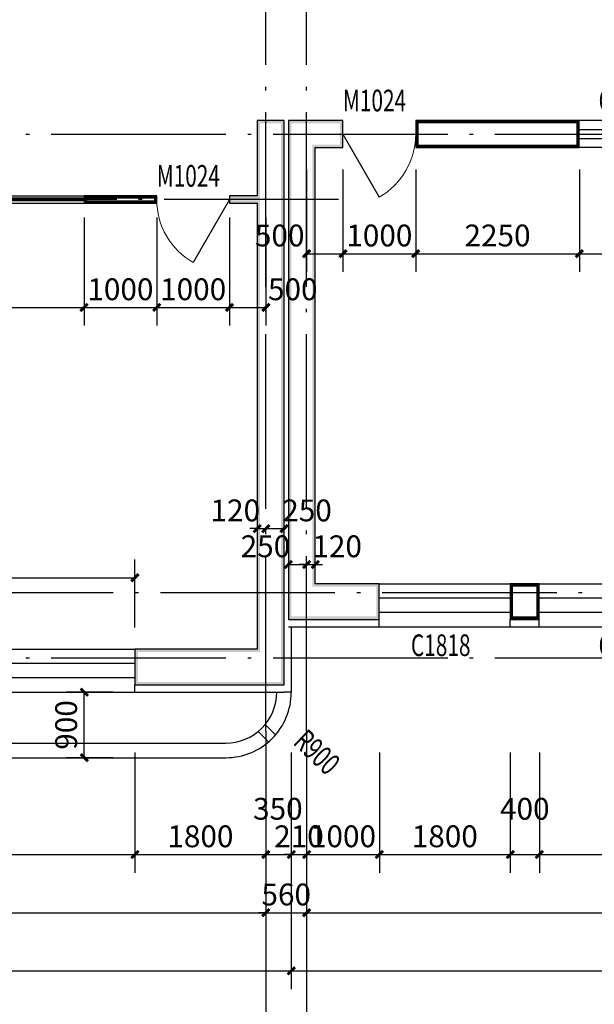
# Model space of a CAD drawing. Extents: x -40662 to 622164, y -313412 to 134613.
# Drawn here: x -767 to 7134, y -192348 to -178818 of the extents above; entities that cross this region are included whole.
import ezdxf

# ---------------------------------------------------------------- set-up
doc = ezdxf.new("R2010")
doc.units = 0
doc.header["$LTSCALE"] = 100
doc.linetypes.add('GB_DASH3', pattern=[5.25, 4.2, -1.05])
doc.linetypes.add('GB_DOT5', pattern=[30.5, 24, -3, 0.5, -3])
doc.layers.get('0').update_dxf_attribs({"linetype": 'CONTINUOUS'})
doc.layers.get('Defpoints').update_dxf_attribs({"linetype": 'CONTINUOUS'})
for name, color, linetype in [('AXIS', 3, 'CONTINUOUS'), ('DOTE', 1, 'GB_DOT5'), ('PUB_DIM', 3, 'CONTINUOUS'), ('ROOF', 4, 'CONTINUOUS'), ('SURFACE', 6, 'CONTINUOUS'), ('WALL', 9, 'CONTINUOUS'), ('WINDOW', 4, 'CONTINUOUS'), ('WINDOW_TEXT', 7, 'CONTINUOUS')]:
    doc.layers.add(name, color=color, linetype=linetype)
doc.styles.add('_DIMTXT', font='simplex.shx', dxfattribs={"width": 0.7, "bigfont": 'hztxt.shx'})
doc.styles.add('_WINDOW', font='simplex.shx', dxfattribs={"bigfont": 'gbcbig.shx'})
doc.dimstyles.new('_LINEAR$$100', dxfattribs={"dimscale": 100, "dimtxt": 3, "dimasz": 1, "dimexe": 2.5, "dimexo": 3, "dimgap": 1, "dimtad": 1, "dimdec": 0, "dimzin": 0, "dimdsep": 46, "dimtxsty": '_DIMTXT', "dimblk": 'ARCHTICK', "dimcen": 0.09, "dimclrt": 7, "dimazin": 2, "dimtfac": 1, "dimtdec": 0, "dimtix": 1, "dimtmove": 2, "dimatfit": 3, "dimfxl": 0, "dimtolj": 1, "dimtzin": 0, "dimarcsym": 0})
doc.dimstyles.new('_WALL_THICK$$100', dxfattribs={"dimscale": 100, "dimtxt": 3, "dimasz": 1, "dimexe": 2.5, "dimexo": 3, "dimgap": 1, "dimtad": 1, "dimdec": 0, "dimzin": 0, "dimdsep": 46, "dimtxsty": '_DIMTXT', "dimblk": 'ARCHTICK', "dimcen": 0.09, "dimse1": 1, "dimse2": 1, "dimclrt": 7, "dimazin": 2, "dimtfac": 1, "dimtdec": 0, "dimtix": 1, "dimtmove": 2, "dimatfit": 3, "dimfxl": 0, "dimtolj": 1, "dimtzin": 0, "dimarcsym": 0})

# ---------------------------------------------------------------- blocks, each defined once
blk = doc.blocks.new('_ArchTick')
at = {"color": 0, "linetype": 'ByBlock', "const_width": 0.4}
blk.add_lwpolyline([(-0.5, -0.5), (0.5, 0.5)], dxfattribs=at)
blk = doc.blocks.new('*D4089')
at = {"layer": 'AXIS', "color": 0, "lineweight": -2}
for p, q in [((-27252, -188889), (-27252, -192139)), ((2968, -188889), (2968, -192139)), ((-27252, -191889), (2968, -191889))]:
    blk.add_line(p, q, dxfattribs=at)
at = {"layer": 'Defpoints', "color": 0}
for p in [(-27252, -188589), (2968, -188589), (2968, -191889)]:
    blk.add_point(p, dxfattribs=at)
at = {"layer": 'AXIS', "color": 0, "lineweight": -2, "xscale": 100, "yscale": 100, "zscale": 100, "rotation": 180}
blk.add_blockref('_ArchTick', (-27252, -191889), dxfattribs=at)
at = {"layer": 'AXIS', "color": 0, "lineweight": -2, "xscale": 100, "yscale": 100, "zscale": 100}
blk.add_blockref('_ArchTick', (2968, -191889), dxfattribs=at)
at = {"layer": 'AXIS', "color": 7, "insert": (-12142, -191639), "char_height": 300, "attachment_point": 5, "style": '_DIMTXT'}
blk.add_mtext('\\A1;30220', dxfattribs=at)
blk = doc.blocks.new('*D4090')
at = {"layer": 'AXIS', "color": 0, "lineweight": -2}
for p, q in [((2968, -188889), (2968, -192139)), ((43548, -188889), (43548, -192139)), ((2968, -191889), (43548, -191889))]:
    blk.add_line(p, q, dxfattribs=at)
at = {"layer": 'Defpoints', "color": 0}
for p in [(2968, -188589), (43548, -188589), (43548, -191889)]:
    blk.add_point(p, dxfattribs=at)
at = {"layer": 'AXIS', "color": 0, "lineweight": -2, "xscale": 100, "yscale": 100, "zscale": 100, "rotation": 180}
blk.add_blockref('_ArchTick', (2968, -191889), dxfattribs=at)
at = {"layer": 'AXIS', "color": 0, "lineweight": -2, "xscale": 100, "yscale": 100, "zscale": 100}
blk.add_blockref('_ArchTick', (43548, -191889), dxfattribs=at)
at = {"layer": 'AXIS', "color": 7, "insert": (23258, -191639), "char_height": 300, "attachment_point": 5, "style": '_DIMTXT'}
blk.add_mtext('\\A1;40580', dxfattribs=at)
blk = doc.blocks.new('*D4096')
at = {"layer": 'AXIS', "color": 0, "lineweight": -2}
for p, q in [((-6382, -188889), (-6382, -191339)), ((2618, -188889), (2618, -191339)), ((-6382, -191089), (2618, -191089))]:
    blk.add_line(p, q, dxfattribs=at)
at = {"layer": 'Defpoints', "color": 0}
for p in [(-6382, -188589), (2618, -188589), (2618, -191089)]:
    blk.add_point(p, dxfattribs=at)
at = {"layer": 'AXIS', "color": 0, "lineweight": -2, "xscale": 100, "yscale": 100, "zscale": 100, "rotation": 180}
blk.add_blockref('_ArchTick', (-6382, -191089), dxfattribs=at)
at = {"layer": 'AXIS', "color": 0, "lineweight": -2, "xscale": 100, "yscale": 100, "zscale": 100}
blk.add_blockref('_ArchTick', (2618, -191089), dxfattribs=at)
at = {"layer": 'AXIS', "color": 7, "insert": (-1882, -190839), "char_height": 300, "attachment_point": 5, "style": '_DIMTXT'}
blk.add_mtext('\\A1;9000', dxfattribs=at)
blk = doc.blocks.new('*D4097')
at = {"layer": 'AXIS', "color": 0, "lineweight": -2}
for p, q in [((2618, -188889), (2618, -191339)), ((3178, -188889), (3178, -191339)), ((2618, -191089), (2518, -191089)), ((2618, -191089), (3178, -191089)), ((3178, -191089), (3278, -191089))]:
    blk.add_line(p, q, dxfattribs=at)
at = {"layer": 'Defpoints', "color": 0}
for p in [(2618, -188589), (3178, -188589), (3178, -191089)]:
    blk.add_point(p, dxfattribs=at)
at = {"layer": 'AXIS', "color": 0, "lineweight": -2, "xscale": 100, "yscale": 100, "zscale": 100}
blk.add_blockref('_ArchTick', (2618, -191089), dxfattribs=at)
at = {"layer": 'AXIS', "color": 0, "lineweight": -2, "xscale": 100, "yscale": 100, "zscale": 100, "rotation": 180}
blk.add_blockref('_ArchTick', (3178, -191089), dxfattribs=at)
at = {"layer": 'AXIS', "color": 7, "insert": (2898, -190839), "char_height": 300, "attachment_point": 5, "style": '_DIMTXT'}
blk.add_mtext('\\A1;560', dxfattribs=at)
blk = doc.blocks.new('*D4098')
at = {"layer": 'AXIS', "color": 0, "lineweight": -2}
for p, q in [((3178, -188889), (3178, -191339)), ((12178, -188889), (12178, -191339)), ((3178, -191089), (12178, -191089))]:
    blk.add_line(p, q, dxfattribs=at)
at = {"layer": 'Defpoints', "color": 0}
for p in [(3178, -188589), (12178, -188589), (12178, -191089)]:
    blk.add_point(p, dxfattribs=at)
at = {"layer": 'AXIS', "color": 0, "lineweight": -2, "xscale": 100, "yscale": 100, "zscale": 100, "rotation": 180}
blk.add_blockref('_ArchTick', (3178, -191089), dxfattribs=at)
at = {"layer": 'AXIS', "color": 0, "lineweight": -2, "xscale": 100, "yscale": 100, "zscale": 100}
blk.add_blockref('_ArchTick', (12178, -191089), dxfattribs=at)
at = {"layer": 'AXIS', "color": 7, "insert": (7678, -190839), "char_height": 300, "attachment_point": 5, "style": '_DIMTXT'}
blk.add_mtext('\\A1;9000', dxfattribs=at)
blk = doc.blocks.new('$ARCHSYS$WIN2D')
for p, q in [((-0.5, 0.5), (0.5, 0.5)), ((0.5, 0.1667), (-0.5, 0.1667)), ((0.5, -0.1667), (-0.5, -0.1667)), ((-0.5, -0.5), (0.5, -0.5))]:
    blk.add_line(p, q)
blk = doc.blocks.new('$Opening2D$00000269')
blk.add_line((0.5, 0), (0, 0.866))
at = {"lineweight": 13}
blk.add_arc((0.5, 0), 1, 120, 180, dxfattribs=at)
blk = doc.blocks.new('*D4146')
at = {"layer": 'Defpoints', "color": 0}
for p in [(-4582, -188589), (818, -188589), (818, -190289)]:
    blk.add_point(p, dxfattribs=at)
at = {"layer": 'PUB_DIM', "color": 0, "lineweight": -2}
for p, q in [((-4582, -188889), (-4582, -190539)), ((818, -188889), (818, -190539)), ((-4582, -190289), (818, -190289))]:
    blk.add_line(p, q, dxfattribs=at)
at = {"layer": 'PUB_DIM', "color": 0, "lineweight": -2, "xscale": 100, "yscale": 100, "zscale": 100, "rotation": 180}
blk.add_blockref('_ArchTick', (-4582, -190289), dxfattribs=at)
at = {"layer": 'PUB_DIM', "color": 0, "lineweight": -2, "xscale": 100, "yscale": 100, "zscale": 100}
blk.add_blockref('_ArchTick', (818, -190289), dxfattribs=at)
at = {"layer": 'PUB_DIM', "color": 7, "insert": (-1882, -190039), "char_height": 300, "attachment_point": 5, "style": '_DIMTXT'}
blk.add_mtext('\\A1;5400', dxfattribs=at)
blk = doc.blocks.new('*D4147')
at = {"layer": 'Defpoints', "color": 0}
for p in [(818, -188589), (2618, -188589), (2618, -190289)]:
    blk.add_point(p, dxfattribs=at)
at = {"layer": 'PUB_DIM', "color": 0, "lineweight": -2}
for p, q in [((818, -188889), (818, -190539)), ((2618, -188889), (2618, -190539)), ((818, -190289), (2618, -190289))]:
    blk.add_line(p, q, dxfattribs=at)
at = {"layer": 'PUB_DIM', "color": 0, "lineweight": -2, "xscale": 100, "yscale": 100, "zscale": 100, "rotation": 180}
blk.add_blockref('_ArchTick', (818, -190289), dxfattribs=at)
at = {"layer": 'PUB_DIM', "color": 0, "lineweight": -2, "xscale": 100, "yscale": 100, "zscale": 100}
blk.add_blockref('_ArchTick', (2618, -190289), dxfattribs=at)
at = {"layer": 'PUB_DIM', "color": 7, "insert": (1718, -190039), "char_height": 300, "attachment_point": 5, "style": '_DIMTXT'}
blk.add_mtext('\\A1;1800', dxfattribs=at)
blk = doc.blocks.new('*D4148')
at = {"layer": 'Defpoints', "color": 0}
for p in [(2618, -188589), (2968, -188589), (2968, -190289)]:
    blk.add_point(p, dxfattribs=at)
at = {"layer": 'PUB_DIM', "color": 0, "lineweight": -2}
for p, q in [((2618, -188889), (2618, -190539)), ((2968, -188889), (2968, -190539)), ((2618, -190289), (2968, -190289))]:
    blk.add_line(p, q, dxfattribs=at)
at = {"layer": 'PUB_DIM', "color": 0, "lineweight": -2, "xscale": 100, "yscale": 100, "zscale": 100, "rotation": 180}
blk.add_blockref('_ArchTick', (2618, -190289), dxfattribs=at)
at = {"layer": 'PUB_DIM', "color": 0, "lineweight": -2, "xscale": 100, "yscale": 100, "zscale": 100}
blk.add_blockref('_ArchTick', (2968, -190289), dxfattribs=at)
at = {"layer": 'PUB_DIM', "color": 7, "insert": (2783, -189661), "char_height": 300, "attachment_point": 5, "style": '_DIMTXT'}
blk.add_mtext('\\A1;350', dxfattribs=at)
blk = doc.blocks.new('*D4149')
at = {"layer": 'Defpoints', "color": 0}
for p in [(2968, -188589), (3178, -188589), (3178, -190289)]:
    blk.add_point(p, dxfattribs=at)
at = {"layer": 'PUB_DIM', "color": 0, "lineweight": -2}
for p, q in [((2968, -188889), (2968, -190539)), ((3178, -188889), (3178, -190539)), ((2968, -190289), (2868, -190289)), ((2968, -190289), (3178, -190289)), ((3178, -190289), (3278, -190289))]:
    blk.add_line(p, q, dxfattribs=at)
at = {"layer": 'PUB_DIM', "color": 0, "lineweight": -2, "xscale": 100, "yscale": 100, "zscale": 100}
blk.add_blockref('_ArchTick', (2968, -190289), dxfattribs=at)
at = {"layer": 'PUB_DIM', "color": 0, "lineweight": -2, "xscale": 100, "yscale": 100, "zscale": 100, "rotation": 180}
blk.add_blockref('_ArchTick', (3178, -190289), dxfattribs=at)
at = {"layer": 'PUB_DIM', "color": 7, "insert": (3073, -190039), "char_height": 300, "attachment_point": 5, "style": '_DIMTXT'}
blk.add_mtext('\\A1;210', dxfattribs=at)
blk = doc.blocks.new('*D4150')
at = {"layer": 'Defpoints', "color": 0}
for p in [(3178, -188589), (4178, -188589), (4178, -190289)]:
    blk.add_point(p, dxfattribs=at)
at = {"layer": 'PUB_DIM', "color": 0, "lineweight": -2}
for p, q in [((3178, -188889), (3178, -190539)), ((4178, -188889), (4178, -190539)), ((3178, -190289), (4178, -190289))]:
    blk.add_line(p, q, dxfattribs=at)
at = {"layer": 'PUB_DIM', "color": 0, "lineweight": -2, "xscale": 100, "yscale": 100, "zscale": 100, "rotation": 180}
blk.add_blockref('_ArchTick', (3178, -190289), dxfattribs=at)
at = {"layer": 'PUB_DIM', "color": 0, "lineweight": -2, "xscale": 100, "yscale": 100, "zscale": 100}
blk.add_blockref('_ArchTick', (4178, -190289), dxfattribs=at)
at = {"layer": 'PUB_DIM', "color": 7, "insert": (3678, -190039), "char_height": 300, "attachment_point": 5, "style": '_DIMTXT'}
blk.add_mtext('\\A1;1000', dxfattribs=at)
blk = doc.blocks.new('*D4151')
at = {"layer": 'Defpoints', "color": 0}
for p in [(4178, -188589), (5978, -188589), (5978, -190289)]:
    blk.add_point(p, dxfattribs=at)
at = {"layer": 'PUB_DIM', "color": 0, "lineweight": -2}
for p, q in [((4178, -188889), (4178, -190539)), ((5978, -188889), (5978, -190539)), ((4178, -190289), (5978, -190289))]:
    blk.add_line(p, q, dxfattribs=at)
at = {"layer": 'PUB_DIM', "color": 0, "lineweight": -2, "xscale": 100, "yscale": 100, "zscale": 100, "rotation": 180}
blk.add_blockref('_ArchTick', (4178, -190289), dxfattribs=at)
at = {"layer": 'PUB_DIM', "color": 0, "lineweight": -2, "xscale": 100, "yscale": 100, "zscale": 100}
blk.add_blockref('_ArchTick', (5978, -190289), dxfattribs=at)
at = {"layer": 'PUB_DIM', "color": 7, "insert": (5078, -190039), "char_height": 300, "attachment_point": 5, "style": '_DIMTXT'}
blk.add_mtext('\\A1;1800', dxfattribs=at)
blk = doc.blocks.new('*D4152')
at = {"layer": 'Defpoints', "color": 0}
for p in [(5978, -188589), (6378, -188589), (6378, -190289)]:
    blk.add_point(p, dxfattribs=at)
at = {"layer": 'PUB_DIM', "color": 0, "lineweight": -2}
for p, q in [((5978, -188889), (5978, -190539)), ((6378, -188889), (6378, -190539)), ((5978, -190289), (6378, -190289))]:
    blk.add_line(p, q, dxfattribs=at)
at = {"layer": 'PUB_DIM', "color": 0, "lineweight": -2, "xscale": 100, "yscale": 100, "zscale": 100, "rotation": 180}
blk.add_blockref('_ArchTick', (5978, -190289), dxfattribs=at)
at = {"layer": 'PUB_DIM', "color": 0, "lineweight": -2, "xscale": 100, "yscale": 100, "zscale": 100}
blk.add_blockref('_ArchTick', (6378, -190289), dxfattribs=at)
at = {"layer": 'PUB_DIM', "color": 7, "insert": (6178, -189661), "char_height": 300, "attachment_point": 5, "style": '_DIMTXT'}
blk.add_mtext('\\A1;400', dxfattribs=at)
blk = doc.blocks.new('*D4153')
at = {"layer": 'Defpoints', "color": 0}
for p in [(6378, -188589), (8978, -188589), (8978, -190289)]:
    blk.add_point(p, dxfattribs=at)
at = {"layer": 'PUB_DIM', "color": 0, "lineweight": -2}
for p, q in [((6378, -188889), (6378, -190539)), ((8978, -188889), (8978, -190539)), ((6378, -190289), (8978, -190289))]:
    blk.add_line(p, q, dxfattribs=at)
at = {"layer": 'PUB_DIM', "color": 0, "lineweight": -2, "xscale": 100, "yscale": 100, "zscale": 100, "rotation": 180}
blk.add_blockref('_ArchTick', (6378, -190289), dxfattribs=at)
at = {"layer": 'PUB_DIM', "color": 0, "lineweight": -2, "xscale": 100, "yscale": 100, "zscale": 100}
blk.add_blockref('_ArchTick', (8978, -190289), dxfattribs=at)
at = {"layer": 'PUB_DIM', "color": 7, "insert": (7678, -190039), "char_height": 300, "attachment_point": 5, "style": '_DIMTXT'}
blk.add_mtext('\\A1;2600', dxfattribs=at)
blk = doc.blocks.new('*D4276')
at = {"layer": 'Defpoints', "color": 0}
for p in [(2618, -185811), (2498, -185911), (2618, -185911)]:
    blk.add_point(p, dxfattribs=at)
at = {"layer": 'PUB_DIM', "color": 0, "lineweight": -2}
for p, q in [((2498, -185811), (2398, -185811)), ((2498, -185811), (2618, -185811)), ((2618, -185811), (2718, -185811))]:
    blk.add_line(p, q, dxfattribs=at)
at = {"layer": 'PUB_DIM', "color": 0, "lineweight": -2, "xscale": 100, "yscale": 100, "zscale": 100}
blk.add_blockref('_ArchTick', (2498, -185811), dxfattribs=at)
at = {"layer": 'PUB_DIM', "color": 0, "lineweight": -2, "xscale": 100, "yscale": 100, "zscale": 100, "rotation": 180}
blk.add_blockref('_ArchTick', (2618, -185811), dxfattribs=at)
at = {"layer": 'PUB_DIM', "color": 7, "insert": (2198, -185561), "char_height": 300, "attachment_point": 5, "style": '_DIMTXT'}
blk.add_mtext('\\A1;120', dxfattribs=at)
blk = doc.blocks.new('*D4277')
at = {"layer": 'Defpoints', "color": 0}
for p in [(2868, -185811), (2618, -185911), (2868, -185911)]:
    blk.add_point(p, dxfattribs=at)
at = {"layer": 'PUB_DIM', "color": 0, "lineweight": -2}
blk.add_line((2618, -185811), (2868, -185811), dxfattribs=at)
at = {"layer": 'PUB_DIM', "color": 0, "lineweight": -2, "xscale": 100, "yscale": 100, "zscale": 100, "rotation": 180}
blk.add_blockref('_ArchTick', (2618, -185811), dxfattribs=at)
at = {"layer": 'PUB_DIM', "color": 0, "lineweight": -2, "xscale": 100, "yscale": 100, "zscale": 100}
blk.add_blockref('_ArchTick', (2868, -185811), dxfattribs=at)
at = {"layer": 'PUB_DIM', "color": 7, "insert": (3184, -185561), "char_height": 300, "attachment_point": 5, "style": '_DIMTXT'}
blk.add_mtext('\\A1;250', dxfattribs=at)
blk = doc.blocks.new('*D4278')
at = {"layer": 'Defpoints', "color": 0}
for p in [(3178, -186204), (3298, -186204), (3298, -186304)]:
    blk.add_point(p, dxfattribs=at)
at = {"layer": 'PUB_DIM', "color": 0, "lineweight": -2}
for p, q in [((3178, -186304), (3078, -186304)), ((3178, -186304), (3298, -186304)), ((3298, -186304), (3398, -186304))]:
    blk.add_line(p, q, dxfattribs=at)
at = {"layer": 'PUB_DIM', "color": 0, "lineweight": -2, "xscale": 100, "yscale": 100, "zscale": 100}
blk.add_blockref('_ArchTick', (3178, -186304), dxfattribs=at)
at = {"layer": 'PUB_DIM', "color": 0, "lineweight": -2, "xscale": 100, "yscale": 100, "zscale": 100, "rotation": 180}
blk.add_blockref('_ArchTick', (3298, -186304), dxfattribs=at)
at = {"layer": 'PUB_DIM', "color": 7, "insert": (3598, -186054), "char_height": 300, "attachment_point": 5, "style": '_DIMTXT'}
blk.add_mtext('\\A1;120', dxfattribs=at)
blk = doc.blocks.new('*D4279')
at = {"layer": 'Defpoints', "color": 0}
for p in [(2928, -186204), (3178, -186204), (3178, -186304)]:
    blk.add_point(p, dxfattribs=at)
at = {"layer": 'PUB_DIM', "color": 0, "lineweight": -2}
blk.add_line((2928, -186304), (3178, -186304), dxfattribs=at)
at = {"layer": 'PUB_DIM', "color": 0, "lineweight": -2, "xscale": 100, "yscale": 100, "zscale": 100, "rotation": 180}
blk.add_blockref('_ArchTick', (2928, -186304), dxfattribs=at)
at = {"layer": 'PUB_DIM', "color": 0, "lineweight": -2, "xscale": 100, "yscale": 100, "zscale": 100}
blk.add_blockref('_ArchTick', (3178, -186304), dxfattribs=at)
at = {"layer": 'PUB_DIM', "color": 7, "insert": (2612, -186054), "char_height": 300, "attachment_point": 5, "style": '_DIMTXT'}
blk.add_mtext('\\A1;250', dxfattribs=at)
blk = doc.blocks.new('*D4338')
at = {"layer": 'Defpoints', "color": 0}
for p in [(3178, -180574), (3678, -180574), (3678, -182033)]:
    blk.add_point(p, dxfattribs=at)
at = {"layer": 'PUB_DIM', "color": 0, "lineweight": -2}
for p, q in [((3178, -180874), (3178, -182283)), ((3678, -180874), (3678, -182283)), ((3178, -182033), (3678, -182033))]:
    blk.add_line(p, q, dxfattribs=at)
at = {"layer": 'PUB_DIM', "color": 0, "lineweight": -2, "xscale": 100, "yscale": 100, "zscale": 100, "rotation": 180}
blk.add_blockref('_ArchTick', (3178, -182033), dxfattribs=at)
at = {"layer": 'PUB_DIM', "color": 0, "lineweight": -2, "xscale": 100, "yscale": 100, "zscale": 100}
blk.add_blockref('_ArchTick', (3678, -182033), dxfattribs=at)
at = {"layer": 'PUB_DIM', "color": 7, "insert": (2808, -181783), "char_height": 300, "attachment_point": 5, "style": '_DIMTXT'}
blk.add_mtext('\\A1;500', dxfattribs=at)
blk = doc.blocks.new('*D4339')
at = {"layer": 'Defpoints', "color": 0}
for p in [(3678, -180574), (4678, -180574), (4678, -182033)]:
    blk.add_point(p, dxfattribs=at)
at = {"layer": 'PUB_DIM', "color": 0, "lineweight": -2}
for p, q in [((3678, -180874), (3678, -182283)), ((4678, -180874), (4678, -182283)), ((3678, -182033), (4678, -182033))]:
    blk.add_line(p, q, dxfattribs=at)
at = {"layer": 'PUB_DIM', "color": 0, "lineweight": -2, "xscale": 100, "yscale": 100, "zscale": 100, "rotation": 180}
blk.add_blockref('_ArchTick', (3678, -182033), dxfattribs=at)
at = {"layer": 'PUB_DIM', "color": 0, "lineweight": -2, "xscale": 100, "yscale": 100, "zscale": 100}
blk.add_blockref('_ArchTick', (4678, -182033), dxfattribs=at)
at = {"layer": 'PUB_DIM', "color": 7, "insert": (4178, -181783), "char_height": 300, "attachment_point": 5, "style": '_DIMTXT'}
blk.add_mtext('\\A1;1000', dxfattribs=at)
blk = doc.blocks.new('*D4340')
at = {"layer": 'Defpoints', "color": 0}
for p in [(4678, -180574), (6928, -180574), (6928, -182033)]:
    blk.add_point(p, dxfattribs=at)
at = {"layer": 'PUB_DIM', "color": 0, "lineweight": -2}
for p, q in [((4678, -180874), (4678, -182283)), ((6928, -180874), (6928, -182283)), ((4678, -182033), (6928, -182033))]:
    blk.add_line(p, q, dxfattribs=at)
at = {"layer": 'PUB_DIM', "color": 0, "lineweight": -2, "xscale": 100, "yscale": 100, "zscale": 100, "rotation": 180}
blk.add_blockref('_ArchTick', (4678, -182033), dxfattribs=at)
at = {"layer": 'PUB_DIM', "color": 0, "lineweight": -2, "xscale": 100, "yscale": 100, "zscale": 100}
blk.add_blockref('_ArchTick', (6928, -182033), dxfattribs=at)
at = {"layer": 'PUB_DIM', "color": 7, "insert": (5803, -181783), "char_height": 300, "attachment_point": 5, "style": '_DIMTXT'}
blk.add_mtext('\\A1;2250', dxfattribs=at)
blk = doc.blocks.new('*D4341')
at = {"layer": 'Defpoints', "color": 0}
for p in [(6928, -180574), (8428, -180574), (8428, -182033)]:
    blk.add_point(p, dxfattribs=at)
at = {"layer": 'PUB_DIM', "color": 0, "lineweight": -2}
for p, q in [((6928, -180874), (6928, -182283)), ((8428, -180874), (8428, -182283)), ((6928, -182033), (8428, -182033))]:
    blk.add_line(p, q, dxfattribs=at)
at = {"layer": 'PUB_DIM', "color": 0, "lineweight": -2, "xscale": 100, "yscale": 100, "zscale": 100, "rotation": 180}
blk.add_blockref('_ArchTick', (6928, -182033), dxfattribs=at)
at = {"layer": 'PUB_DIM', "color": 0, "lineweight": -2, "xscale": 100, "yscale": 100, "zscale": 100}
blk.add_blockref('_ArchTick', (8428, -182033), dxfattribs=at)
at = {"layer": 'PUB_DIM', "color": 7, "insert": (7678, -181783), "char_height": 300, "attachment_point": 5, "style": '_DIMTXT'}
blk.add_mtext('\\A1;1500', dxfattribs=at)
blk = doc.blocks.new('*D4354')
at = {"layer": 'Defpoints', "color": 0}
for p in [(-3882, -181235), (118, -181235), (118, -182772)]:
    blk.add_point(p, dxfattribs=at)
at = {"layer": 'PUB_DIM', "color": 0, "lineweight": -2}
for p, q in [((-3882, -181535), (-3882, -183022)), ((118, -181535), (118, -183022)), ((-3882, -182772), (118, -182772))]:
    blk.add_line(p, q, dxfattribs=at)
at = {"layer": 'PUB_DIM', "color": 0, "lineweight": -2, "xscale": 100, "yscale": 100, "zscale": 100, "rotation": 180}
blk.add_blockref('_ArchTick', (-3882, -182772), dxfattribs=at)
at = {"layer": 'PUB_DIM', "color": 0, "lineweight": -2, "xscale": 100, "yscale": 100, "zscale": 100}
blk.add_blockref('_ArchTick', (118, -182772), dxfattribs=at)
at = {"layer": 'PUB_DIM', "color": 7, "insert": (-1882, -182522), "char_height": 300, "attachment_point": 5, "style": '_DIMTXT'}
blk.add_mtext('\\A1;4000', dxfattribs=at)
blk = doc.blocks.new('*D4355')
at = {"layer": 'Defpoints', "color": 0}
for p in [(118, -181235), (1118, -181235), (1118, -182772)]:
    blk.add_point(p, dxfattribs=at)
at = {"layer": 'PUB_DIM', "color": 0, "lineweight": -2}
for p, q in [((118, -181535), (118, -183022)), ((1118, -181535), (1118, -183022)), ((118, -182772), (1118, -182772))]:
    blk.add_line(p, q, dxfattribs=at)
at = {"layer": 'PUB_DIM', "color": 0, "lineweight": -2, "xscale": 100, "yscale": 100, "zscale": 100, "rotation": 180}
blk.add_blockref('_ArchTick', (118, -182772), dxfattribs=at)
at = {"layer": 'PUB_DIM', "color": 0, "lineweight": -2, "xscale": 100, "yscale": 100, "zscale": 100}
blk.add_blockref('_ArchTick', (1118, -182772), dxfattribs=at)
at = {"layer": 'PUB_DIM', "color": 7, "insert": (618, -182522), "char_height": 300, "attachment_point": 5, "style": '_DIMTXT'}
blk.add_mtext('\\A1;1000', dxfattribs=at)
blk = doc.blocks.new('*D4356')
at = {"layer": 'Defpoints', "color": 0}
for p in [(1118, -181235), (2118, -181235), (2118, -182772)]:
    blk.add_point(p, dxfattribs=at)
at = {"layer": 'PUB_DIM', "color": 0, "lineweight": -2}
for p, q in [((1118, -181535), (1118, -183022)), ((2118, -181535), (2118, -183022)), ((1118, -182772), (2118, -182772))]:
    blk.add_line(p, q, dxfattribs=at)
at = {"layer": 'PUB_DIM', "color": 0, "lineweight": -2, "xscale": 100, "yscale": 100, "zscale": 100, "rotation": 180}
blk.add_blockref('_ArchTick', (1118, -182772), dxfattribs=at)
at = {"layer": 'PUB_DIM', "color": 0, "lineweight": -2, "xscale": 100, "yscale": 100, "zscale": 100}
blk.add_blockref('_ArchTick', (2118, -182772), dxfattribs=at)
at = {"layer": 'PUB_DIM', "color": 7, "insert": (1618, -182522), "char_height": 300, "attachment_point": 5, "style": '_DIMTXT'}
blk.add_mtext('\\A1;1000', dxfattribs=at)
blk = doc.blocks.new('*D4357')
at = {"layer": 'Defpoints', "color": 0}
for p in [(2118, -181235), (2618, -181235), (2618, -182772)]:
    blk.add_point(p, dxfattribs=at)
at = {"layer": 'PUB_DIM', "color": 0, "lineweight": -2}
for p, q in [((2118, -181535), (2118, -183022)), ((2618, -181535), (2618, -183022)), ((2118, -182772), (2618, -182772))]:
    blk.add_line(p, q, dxfattribs=at)
at = {"layer": 'PUB_DIM', "color": 0, "lineweight": -2, "xscale": 100, "yscale": 100, "zscale": 100, "rotation": 180}
blk.add_blockref('_ArchTick', (2118, -182772), dxfattribs=at)
at = {"layer": 'PUB_DIM', "color": 0, "lineweight": -2, "xscale": 100, "yscale": 100, "zscale": 100}
blk.add_blockref('_ArchTick', (2618, -182772), dxfattribs=at)
at = {"layer": 'PUB_DIM', "color": 7, "insert": (2988, -182522), "char_height": 300, "attachment_point": 5, "style": '_DIMTXT'}
blk.add_mtext('\\A1;500', dxfattribs=at)
blk = doc.blocks.new('*D4826')
at = {"layer": 'Defpoints', "color": 0}
for p in [(818, -186486), (-3682, -187469), (818, -187469)]:
    blk.add_point(p, dxfattribs=at)
at = {"layer": 'PUB_DIM', "color": 0, "lineweight": -2}
for p, q in [((-3682, -187169), (-3682, -186236)), ((818, -187169), (818, -186236)), ((-3682, -186486), (818, -186486))]:
    blk.add_line(p, q, dxfattribs=at)
at = {"layer": 'PUB_DIM', "color": 0, "lineweight": -2, "xscale": 100, "yscale": 100, "zscale": 100, "rotation": 180}
blk.add_blockref('_ArchTick', (-3682, -186486), dxfattribs=at)
at = {"layer": 'PUB_DIM', "color": 0, "lineweight": -2, "xscale": 100, "yscale": 100, "zscale": 100}
blk.add_blockref('_ArchTick', (818, -186486), dxfattribs=at)
at = {"layer": 'PUB_DIM', "color": 7, "insert": (-1432, -186236), "char_height": 300, "attachment_point": 5, "style": '_DIMTXT'}
blk.add_mtext('\\A1;4500', dxfattribs=at)
blk = doc.blocks.new('*D5204')
at = {"layer": 'Defpoints', "color": 0}
for p in [(122, -188059), (818, -188059), (818, -188959)]:
    blk.add_point(p, dxfattribs=at)
at = {"layer": 'PUB_DIM', "color": 0, "lineweight": -2}
for p, q in [((518, -188059), (-128, -188059)), ((122, -188959), (122, -188059)), ((518, -188959), (-128, -188959))]:
    blk.add_line(p, q, dxfattribs=at)
at = {"layer": 'PUB_DIM', "color": 0, "lineweight": -2, "xscale": 100, "yscale": 100, "zscale": 100}
for p, rotation in [((122, -188059), 90), ((122, -188959), 270)]:
    blk.add_blockref('_ArchTick', p, dxfattribs=dict(at, rotation=rotation))
at = {"layer": 'PUB_DIM', "color": 7, "insert": (-128, -188509), "char_height": 300, "attachment_point": 5, "rotation": 90, "style": '_DIMTXT'}
blk.add_mtext('\\A1;900', dxfattribs=at)

msp = doc.modelspace()

# ---------------------------------------------------------------- hatches: boundary and pattern name
at = {"layer": 'WALL'}
for points in [[(2867.7, -181288.6), (2867.7, -180203.6), (2497.7, -180203.6), (2497.7, -181238.6), (2537.7, -181278.6), (2537.7, -180243.6), (2827.7, -180243.6), (2827.7, -181288.6)], [(2927.7, -180203.6), (2927.7, -187058.6), (2967.7, -187018.6), (2967.7, -180243.6)], [(3297.7, -180573.6), (3677.7, -180573.6), (3677.7, -180203.6), (2927.7, -180203.6), (2967.7, -180243.6), (3637.7, -180243.6), (3637.7, -180533.6), (3257.7, -180533.6)], [(3297.7, -186568.6), (3297.7, -180573.6), (3257.7, -180533.6), (3257.7, -186608.6)], [(2497.7, -181238.6), (2117.7, -181238.6), (2117.7, -181338.6), (2497.7, -181338.6), (2537.7, -181298.6), (2157.7, -181298.6), (2157.7, -181278.6), (2537.7, -181278.6)], [(2497.7, -181338.6), (2497.7, -187468.6), (2537.7, -187508.6), (2537.7, -181298.6)], [(2867.7, -187958.6), (2867.7, -181288.6), (2827.7, -181288.6), (2827.7, -187918.6)], [(2927.7, -187058.6), (4177.7, -187058.6), (4177.7, -186568.6), (3297.7, -186568.6), (3257.7, -186608.6), (4137.7, -186608.6), (4137.7, -187018.6), (2967.7, -187018.6)], [(2497.7, -187468.6), (817.7, -187468.6), (817.7, -187958.6), (2867.7, -187958.6), (2827.7, -187918.6), (857.7, -187918.6), (857.7, -187508.6), (2537.7, -187508.6)]]:
    msp.add_hatch(color=256, dxfattribs=at).paths.add_polyline_path(points)

# ---------------------------------------------------------------- linework, layer by layer
at = {"color": 6}
msp.add_lwpolyline([(2967.7, -187158.6), (2967.7, -188058.6), (2867.7, -188058.6)], dxfattribs=at)
for points in [[(-6393, -188187.6, 0.3726917), (-5502.3, -188958.6), (2067.7, -188958.6, 0.4142136), (2967.7, -188058.6)], [(-6202.3, -188058.6, 0.4142136), (-5502.3, -188758.6), (2067.7, -188758.6, 0.4142136), (2767.7, -188058.6)]]:
    msp.add_lwpolyline(points, format="xyb", dxfattribs=at)
at = {"layer": 'AXIS'}
for p, q in [((2617.7, -188588.6), (2617.7, -192588.6)), ((3177.7, -188588.6), (3177.7, -192588.6))]:
    msp.add_line(p, q, dxfattribs=at)
at = {"layer": 'DOTE'}
for p, q in [((2617.7, -188588.6), (2617.7, -168888.6)), ((3177.7, -188588.6), (3177.7, -168888.6)), ((-27782.3, -180388.6), (44077.7, -180388.6)), ((3617.7, -181288.6), (-7382.3, -181288.6)), ((-26282.3, -186688.6), (44077.7, -186688.6)), ((-27782.3, -187588.6), (44077.7, -187588.6))]:
    msp.add_line(p, q, dxfattribs=at)
at = {"layer": 'PUB_DIM'}
msp.add_lwpolyline([(3508.5, -189420.9, 0, 0, 0), (2867, -188814.3, 66, 0, 0), (2721.6, -188676.9, 0, 0, 0)], format="xyseb", dxfattribs=at)
at = {"layer": 'ROOF', "linetype": 'GB_DASH3'}
for p, q in [((2510.7, -188600.6), (2652.7, -188742.6)), ((2609.7, -188501.6), (2751.6, -188643.6))]:
    msp.add_line(p, q, dxfattribs=at)
at = {"layer": 'SURFACE'}
for p, q in [((4177.7, -187158.6), (4177.7, -187058.6)), ((5977.7, -187158.6), (5977.7, -187058.6)), ((6377.7, -187158.6), (6377.7, -187058.6)), ((2927.7, -187158.6), (4177.7, -187158.6)), ((5977.7, -187158.6), (6377.7, -187158.6)), ((817.7, -188058.6), (817.7, -187958.6)), ((817.7, -188058.6), (2867.7, -188058.6))]:
    msp.add_line(p, q, dxfattribs=at)
at = {"layer": 'WALL'}
for p, q in [((2867.7, -180203.6), (2497.7, -180203.6)), ((2497.7, -180203.6), (2497.7, -181238.6)), ((2867.7, -181288.6), (2867.7, -180203.6)), ((2927.7, -180203.6), (2927.7, -187058.6)), ((3677.7, -180203.6), (2927.7, -180203.6)), ((3677.7, -180573.6), (3677.7, -180203.6)), ((6927.7, -180203.6), (4677.7, -180203.6)), ((4677.7, -180203.6), (4677.7, -180573.6)), ((6927.7, -180573.6), (6927.7, -180203.6)), ((3297.7, -186568.6), (3297.7, -180573.6)), ((3297.7, -180573.6), (3677.7, -180573.6)), ((4677.7, -180573.6), (6927.7, -180573.6)), ((1117.7, -181238.6), (117.7, -181238.6)), ((117.7, -181238.6), (117.7, -181338.6)), ((1117.7, -181338.6), (1117.7, -181238.6)), ((2497.7, -181238.6), (2117.7, -181238.6)), ((2117.7, -181238.6), (2117.7, -181338.6)), ((2867.7, -187958.6), (2867.7, -181288.6)), ((117.7, -181338.6), (1117.7, -181338.6)), ((2117.7, -181338.6), (2497.7, -181338.6)), ((2497.7, -181338.6), (2497.7, -187468.6)), ((4177.7, -186568.6), (3297.7, -186568.6)), ((4177.7, -187058.6), (4177.7, -186568.6)), ((6377.7, -186568.6), (5977.7, -186568.6)), ((5977.7, -186568.6), (5977.7, -187058.6)), ((6377.7, -187058.6), (6377.7, -186568.6)), ((2927.7, -187058.6), (4177.7, -187058.6)), ((5977.7, -187058.6), (6377.7, -187058.6)), ((2497.7, -187468.6), (817.7, -187468.6)), ((817.7, -187468.6), (817.7, -187958.6)), ((817.7, -187958.6), (2867.7, -187958.6))]:
    msp.add_line(p, q, dxfattribs=at)
at = {"layer": 'WALL', "const_width": 40}
for points in [[(4697.7, -180553.6), (6907.7, -180553.6), (6907.7, -180223.6), (4697.7, -180223.6)], [(137.7, -181318.6), (1097.7, -181318.6), (1097.7, -181258.6), (137.7, -181258.6)], [(5997.7, -187038.6), (6357.7, -187038.6), (6357.7, -186588.6), (5997.7, -186588.6)]]:
    msp.add_lwpolyline(points, close=True, dxfattribs=at)

# ---------------------------------------------------------------- block references
at = {"layer": 'WINDOW'}
ref = msp.add_blockref('$Opening2D$00000269', (4177.7, -180388.6), dxfattribs=dict(at, xscale=-1000, yscale=-1000, zscale=370))
ref.add_attrib('A', 'M1024', (3677.7, -180077.3), dxfattribs={"layer": 'WINDOW_TEXT', "height": 297.5, "style": '_WINDOW', "width": 0.705882})
ref = msp.add_blockref('$ARCHSYS$WIN2D', (7677.7, -180388.6), dxfattribs=dict(at, xscale=1500, yscale=370, zscale=370, rotation=180))
ref.add_attrib('A', 'C1509', (7192.7, -180077.3), dxfattribs={"layer": 'WINDOW_TEXT', "height": 297.5, "style": '_WINDOW', "width": 0.705882})
ref = msp.add_blockref('$ARCHSYS$WIN2D', (-1882.3, -181288.6), dxfattribs=dict(at, xscale=4000, yscale=-100, zscale=100))
ref.add_attrib('A', 'C4010', (-2367.3, -181112.3), dxfattribs={"layer": 'WINDOW_TEXT', "height": 297.5, "style": '_WINDOW', "width": 0.705882})
ref = msp.add_blockref('$Opening2D$00000269', (1617.7, -181288.6), dxfattribs=dict(at, xscale=1000, yscale=-1000, zscale=100))
ref.add_attrib('A', 'M1024', (1117.7, -181112.3), dxfattribs={"layer": 'WINDOW_TEXT', "height": 297.5, "style": '_WINDOW', "width": 0.705882})
ref = msp.add_blockref('$ARCHSYS$WIN2D', (5077.7, -186863.6), dxfattribs=dict(at, xscale=1800, yscale=590, zscale=590))
ref.add_attrib('A', 'C1818', (4612.7, -187562.3), dxfattribs={"layer": 'WINDOW_TEXT', "height": 297.5, "style": '_WINDOW', "width": 0.705882})
ref = msp.add_blockref('$ARCHSYS$WIN2D', (7677.7, -186863.6), dxfattribs=dict(at, xscale=2600, yscale=590, zscale=590))
ref.add_attrib('A', 'C2618', (7192.7, -187562.3), dxfattribs={"layer": 'WINDOW_TEXT', "height": 297.5, "style": '_WINDOW', "width": 0.705882})
ref = msp.add_blockref('$ARCHSYS$WIN2D', (-1432.3, -187763.6), dxfattribs=dict(at, xscale=4500, yscale=590, zscale=590))
ref.add_attrib('A', 'MLC5427', (-2142.3, -188462.3), dxfattribs={"layer": 'WINDOW_TEXT', "height": 297.5, "style": '_WINDOW', "width": 0.705882})

# ---------------------------------------------------------------- texts
at = {"layer": 'PUB_DIM', "color": 7, "style": '_DIMTXT', "width": 0.7}
msp.add_text('R900', height=300, rotation=316.604, dxfattribs=at).set_placement((2979.6, -188764.3))

# ---------------------------------------------------------------- dimensions: what is measured, and where the dimension line sits
at = {"layer": 'AXIS'}
for p1, p2, distance, picture, middle in [((-27252.3, -188588.6), (2967.7, -188588.6), -3300, '*D4089', (-12142.3, -191638.6)), ((-6382.3, -188588.6), (2617.7, -188588.6), -2500, '*D4096', (-1882.3, -190838.6)), ((2617.7, -188588.6), (3177.7, -188588.6), -2500, '*D4097', (2897.7, -190838.6)), ((2967.7, -188588.6), (43547.7, -188588.6), -3300, '*D4090', (23257.7, -191638.6)), ((3177.7, -188588.6), (12177.7, -188588.6), -2500, '*D4098', (7677.7, -190838.6))]:
    dim = msp.add_aligned_dim(p1=p1, p2=p2, distance=distance, dimstyle='_LINEAR$$100', dxfattribs=at)
    dim.commit()
    dim.dimension.update_dxf_attribs({"geometry": picture, "text_midpoint": middle})
at = {"layer": 'PUB_DIM'}
for base, p1, p2, dimstyle, picture, middle in [((3677.7, -182033.3), (3177.7, -180573.6), (3677.7, -180573.6), '_LINEAR$$100', '*D4338', (2807.7, -181783.3)), ((2617.7, -182771.6), (2117.7, -181235.4), (2617.7, -181235.4), '_LINEAR$$100', '*D4357', (2987.7, -182521.6)), ((2617.7, -185811.2), (2497.7, -185911.2), (2617.7, -185911.2), '_WALL_THICK$$100', '*D4276', (2197.7, -185561.2)), ((2867.7, -185811.2), (2617.7, -185911.2), (2867.7, -185911.2), '_WALL_THICK$$100', '*D4277', (3183.7, -185561.2)), ((3177.7, -186303.8), (2927.7, -186203.8), (3177.7, -186203.8), '_WALL_THICK$$100', '*D4279', (2611.7, -186053.8)), ((3297.7, -186303.8), (3177.7, -186203.8), (3297.7, -186203.8), '_WALL_THICK$$100', '*D4278', (3597.7, -186053.8)), ((2967.7, -190288.6), (2617.7, -188588.6), (2967.7, -188588.6), '_LINEAR$$100', '*D4148', (2782.7, -189661.1)), ((6377.7, -190288.6), (5977.7, -188588.6), (6377.7, -188588.6), '_LINEAR$$100', '*D4152', (6177.7, -189661.1))]:
    dim = msp.add_linear_dim(base=base, p1=p1, p2=p2, angle=0, dimstyle=dimstyle, dxfattribs=at)
    dim.commit()
    dim.dimension.update_dxf_attribs({"geometry": picture, "text_midpoint": middle, "dimtype": 161})
for p1, p2, distance, picture, middle in [((3677.7, -180573.6), (4677.7, -180573.6), -1459.8, '*D4339', (4177.7, -181783.3)), ((4677.7, -180573.6), (6927.7, -180573.6), -1459.8, '*D4340', (5802.7, -181783.3)), ((6927.7, -180573.6), (8427.7, -180573.6), -1459.8, '*D4341', (7677.7, -181783.3)), ((-3882.3, -181235.4), (117.7, -181235.4), -1536.2, '*D4354', (-1882.3, -182521.6)), ((117.7, -181235.4), (1117.7, -181235.4), -1536.2, '*D4355', (617.7, -182521.6)), ((1117.7, -181235.4), (2117.7, -181235.4), -1536.2, '*D4356', (1617.7, -182521.6)), ((-3682.3, -187468.6), (817.7, -187468.6), 982.5, '*D4826', (-1432.3, -186236.1)), ((817.7, -188958.6), (817.7, -188058.6), 696.1, '*D5204', (-128.4, -188508.6)), ((-4582.3, -188588.6), (817.7, -188588.6), -1700, '*D4146', (-1882.3, -190038.6)), ((817.7, -188588.6), (2617.7, -188588.6), -1700, '*D4147', (1717.7, -190038.6)), ((2967.7, -188588.6), (3177.7, -188588.6), -1700, '*D4149', (3072.7, -190038.6)), ((3177.7, -188588.6), (4177.7, -188588.6), -1700, '*D4150', (3677.7, -190038.6)), ((4177.7, -188588.6), (5977.7, -188588.6), -1700, '*D4151', (5077.7, -190038.6)), ((6377.7, -188588.6), (8977.7, -188588.6), -1700, '*D4153', (7677.7, -190038.6))]:
    dim = msp.add_aligned_dim(p1=p1, p2=p2, distance=distance, dimstyle='_LINEAR$$100', dxfattribs=at)
    dim.commit()
    dim.dimension.update_dxf_attribs({"geometry": picture, "text_midpoint": middle})

doc.saveas('drawing.dxf')
